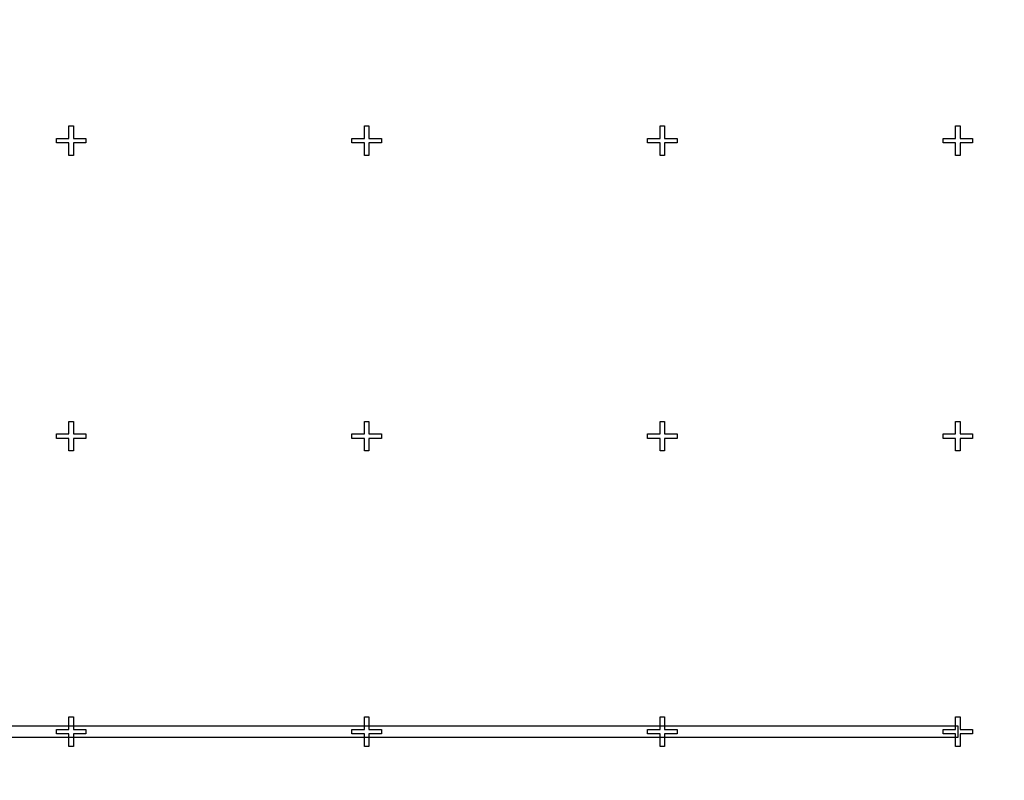
# Model space of a CAD drawing. Extents: x 0 to 420, y 0 to 297.
# Drawn here: x 96 to 99, y 150 to 152 of the extents above; entities that cross this region are included whole.
import ezdxf

# ---------------------------------------------------------------- set-up
doc = ezdxf.new("R2010")
doc.units = 0
doc.header["$LTSCALE"] = 23.1
doc.linetypes.add('PHANTOM', pattern=[0.8, 0.45, -0.05, 0.1, -0.05, 0.1, -0.05])
doc.layers.get('0').update_dxf_attribs({"linetype": 'CONTINUOUS'})
doc.layers.add('DEFAULT_3', color=7, linetype='PHANTOM')

msp = doc.modelspace()

# ---------------------------------------------------------------- linework, layer by layer
at = {"color": 7, "linetype": 'CONTINUOUS'}
for p, q in [((95.7918, 151.8595), (95.8068, 151.8595)), ((95.7918, 151.817), (95.7918, 151.8595)), ((95.8068, 151.8595), (95.8068, 151.817)), ((96.7918, 151.8595), (96.8068, 151.8595)), ((96.7918, 151.817), (96.7918, 151.8595)), ((96.8068, 151.8595), (96.8068, 151.817)), ((97.7918, 151.8595), (97.8068, 151.8595)), ((97.7918, 151.817), (97.7918, 151.8595)), ((97.8068, 151.8595), (97.8068, 151.817)), ((98.7918, 151.8595), (98.8068, 151.8595)), ((98.7918, 151.817), (98.7918, 151.8595)), ((98.8068, 151.8595), (98.8068, 151.817)), ((95.7493, 151.817), (95.7918, 151.817)), ((95.7493, 151.802), (95.7493, 151.817)), ((95.8068, 151.817), (95.8493, 151.817)), ((95.8493, 151.817), (95.8493, 151.802)), ((96.7493, 151.817), (96.7918, 151.817)), ((96.7493, 151.802), (96.7493, 151.817)), ((96.8068, 151.817), (96.8493, 151.817)), ((96.8493, 151.817), (96.8493, 151.802)), ((97.7493, 151.817), (97.7918, 151.817)), ((97.7493, 151.802), (97.7493, 151.817)), ((97.8068, 151.817), (97.8493, 151.817)), ((97.8493, 151.817), (97.8493, 151.802)), ((98.7493, 151.817), (98.7918, 151.817)), ((98.7493, 151.802), (98.7493, 151.817)), ((98.8068, 151.817), (98.8493, 151.817)), ((98.8493, 151.817), (98.8493, 151.802)), ((95.7918, 151.802), (95.7493, 151.802)), ((95.7918, 151.7595), (95.7918, 151.802)), ((95.8493, 151.802), (95.8068, 151.802)), ((95.8068, 151.802), (95.8068, 151.7595)), ((96.7918, 151.802), (96.7493, 151.802)), ((96.7918, 151.7595), (96.7918, 151.802)), ((96.8493, 151.802), (96.8068, 151.802)), ((96.8068, 151.802), (96.8068, 151.7595)), ((97.7918, 151.802), (97.7493, 151.802)), ((97.7918, 151.7595), (97.7918, 151.802)), ((97.8493, 151.802), (97.8068, 151.802)), ((97.8068, 151.802), (97.8068, 151.7595)), ((98.7918, 151.802), (98.7493, 151.802)), ((98.7918, 151.7595), (98.7918, 151.802)), ((98.8493, 151.802), (98.8068, 151.802)), ((98.8068, 151.802), (98.8068, 151.7595)), ((95.8068, 151.7595), (95.7918, 151.7595)), ((96.8068, 151.7595), (96.7918, 151.7595)), ((97.8068, 151.7595), (97.7918, 151.7595)), ((98.8068, 151.7595), (98.7918, 151.7595)), ((95.7918, 150.8595), (95.8068, 150.8595)), ((95.7918, 150.817), (95.7918, 150.8595)), ((95.8068, 150.8595), (95.8068, 150.817)), ((96.7918, 150.8595), (96.8068, 150.8595)), ((96.7918, 150.817), (96.7918, 150.8595)), ((96.8068, 150.8595), (96.8068, 150.817)), ((97.7918, 150.8595), (97.8068, 150.8595)), ((97.7918, 150.817), (97.7918, 150.8595)), ((97.8068, 150.8595), (97.8068, 150.817)), ((98.7918, 150.8595), (98.8068, 150.8595)), ((98.7918, 150.817), (98.7918, 150.8595)), ((98.8068, 150.8595), (98.8068, 150.817)), ((95.7493, 150.817), (95.7918, 150.817)), ((95.7493, 150.802), (95.7493, 150.817)), ((95.8068, 150.817), (95.8493, 150.817)), ((95.8493, 150.817), (95.8493, 150.802)), ((96.7493, 150.817), (96.7918, 150.817)), ((96.7493, 150.802), (96.7493, 150.817)), ((96.8068, 150.817), (96.8493, 150.817)), ((96.8493, 150.817), (96.8493, 150.802)), ((97.7493, 150.817), (97.7918, 150.817)), ((97.7493, 150.802), (97.7493, 150.817)), ((97.8068, 150.817), (97.8493, 150.817)), ((97.8493, 150.817), (97.8493, 150.802)), ((98.7493, 150.817), (98.7918, 150.817)), ((98.7493, 150.802), (98.7493, 150.817)), ((98.8068, 150.817), (98.8493, 150.817)), ((98.8493, 150.817), (98.8493, 150.802)), ((95.7918, 150.802), (95.7493, 150.802)), ((95.7918, 150.7595), (95.7918, 150.802)), ((95.8493, 150.802), (95.8068, 150.802)), ((95.8068, 150.802), (95.8068, 150.7595)), ((96.7918, 150.802), (96.7493, 150.802)), ((96.7918, 150.7595), (96.7918, 150.802)), ((96.8493, 150.802), (96.8068, 150.802)), ((96.8068, 150.802), (96.8068, 150.7595)), ((97.7918, 150.802), (97.7493, 150.802)), ((97.7918, 150.7595), (97.7918, 150.802)), ((97.8493, 150.802), (97.8068, 150.802)), ((97.8068, 150.802), (97.8068, 150.7595)), ((98.7918, 150.802), (98.7493, 150.802)), ((98.7918, 150.7595), (98.7918, 150.802)), ((98.8493, 150.802), (98.8068, 150.802)), ((98.8068, 150.802), (98.8068, 150.7595)), ((95.8068, 150.7595), (95.7918, 150.7595)), ((96.8068, 150.7595), (96.7918, 150.7595)), ((97.8068, 150.7595), (97.7918, 150.7595)), ((98.8068, 150.7595), (98.7918, 150.7595)), ((95.7918, 149.8595), (95.8068, 149.8595)), ((95.7918, 149.817), (95.7918, 149.8595)), ((95.8068, 149.8595), (95.8068, 149.817)), ((96.7918, 149.8595), (96.8068, 149.8595)), ((96.7918, 149.817), (96.7918, 149.8595)), ((96.8068, 149.8595), (96.8068, 149.817)), ((97.7918, 149.8595), (97.8068, 149.8595)), ((97.7918, 149.817), (97.7918, 149.8595)), ((97.8068, 149.8595), (97.8068, 149.817)), ((98.7918, 149.8595), (98.8068, 149.8595)), ((98.7918, 149.817), (98.7918, 149.8595)), ((98.8068, 149.8595), (98.8068, 149.817)), ((73.5993, 149.8295), (98.7993, 149.8295)), ((98.7993, 149.8295), (98.7993, 149.7895)), ((98.7993, 149.7895), (73.5993, 149.7895)), ((95.7493, 149.817), (95.7918, 149.817)), ((95.7493, 149.802), (95.7493, 149.817)), ((95.7918, 149.802), (95.7493, 149.802)), ((95.7918, 149.7595), (95.7918, 149.802)), ((95.8068, 149.817), (95.8493, 149.817)), ((95.8493, 149.802), (95.8068, 149.802)), ((95.8068, 149.802), (95.8068, 149.7595)), ((95.8493, 149.817), (95.8493, 149.802)), ((96.7493, 149.817), (96.7918, 149.817)), ((96.7493, 149.802), (96.7493, 149.817)), ((96.7918, 149.802), (96.7493, 149.802)), ((96.7918, 149.7595), (96.7918, 149.802)), ((96.8068, 149.817), (96.8493, 149.817)), ((96.8493, 149.802), (96.8068, 149.802)), ((96.8068, 149.802), (96.8068, 149.7595)), ((96.8493, 149.817), (96.8493, 149.802)), ((97.7493, 149.817), (97.7918, 149.817)), ((97.7493, 149.802), (97.7493, 149.817)), ((97.7918, 149.802), (97.7493, 149.802)), ((97.7918, 149.7595), (97.7918, 149.802)), ((97.8068, 149.817), (97.8493, 149.817)), ((97.8493, 149.802), (97.8068, 149.802)), ((97.8068, 149.802), (97.8068, 149.7595)), ((97.8493, 149.817), (97.8493, 149.802)), ((98.7493, 149.817), (98.7918, 149.817)), ((98.7493, 149.802), (98.7493, 149.817)), ((98.7918, 149.802), (98.7493, 149.802)), ((98.7918, 149.7595), (98.7918, 149.802)), ((98.8068, 149.817), (98.8493, 149.817)), ((98.8493, 149.802), (98.8068, 149.802)), ((98.8068, 149.802), (98.8068, 149.7595)), ((98.8493, 149.817), (98.8493, 149.802)), ((95.8068, 149.7595), (95.7918, 149.7595)), ((96.8068, 149.7595), (96.7918, 149.7595)), ((97.8068, 149.7595), (97.7918, 149.7595)), ((98.8068, 149.7595), (98.7918, 149.7595))]:
    msp.add_line(p, q, dxfattribs=at)
at = {"layer": 'DEFAULT_3', "color": 8, "linetype": 'PHANTOM'}
msp.add_circle((104.7993, 179.8095), 43.5, dxfattribs=at)

doc.saveas('drawing.dxf')
